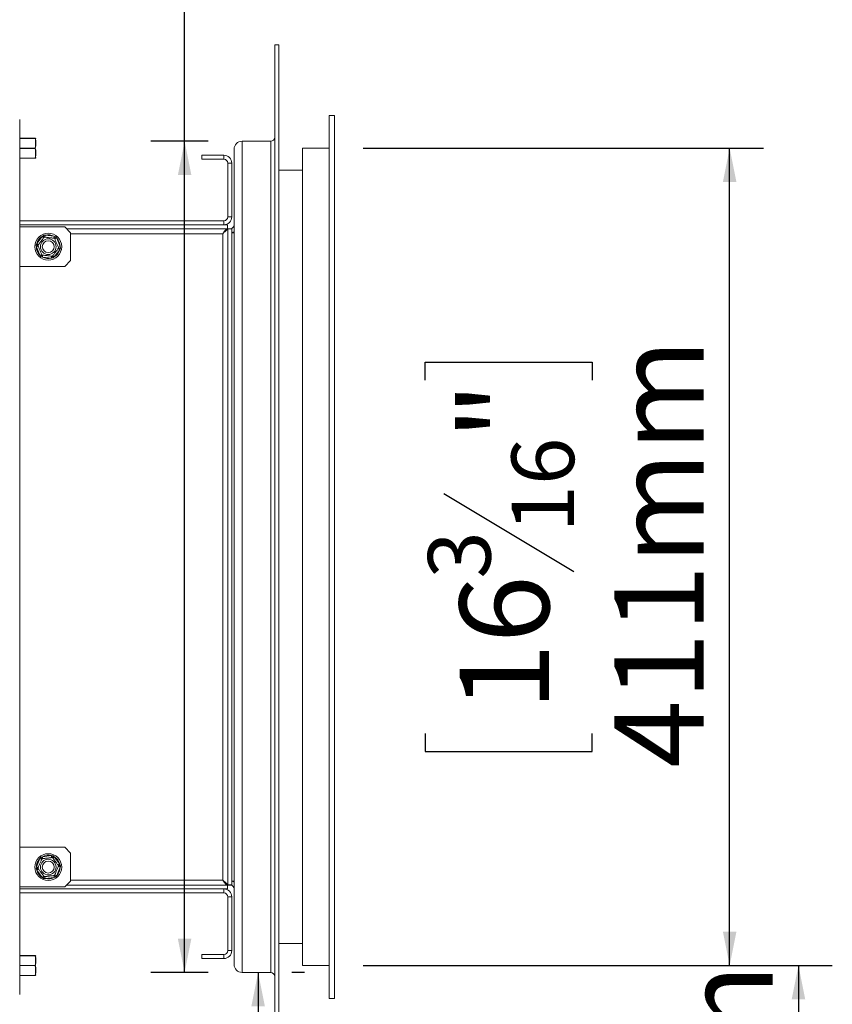
# Model space of a CAD drawing. Units: millimetres. Extents: x 56 to 4047, y 31 to 3096.
# Drawn here: x 3446 to 3807, y 1959 to 2396 of the extents above; entities that cross this region are included whole.
import ezdxf

# ---------------------------------------------------------------- set-up
doc = ezdxf.new("R2010")
doc.units = ezdxf.units.MM
doc.header["$LTSCALE"] = 15
doc.layers.add('FORMAT', color=7, linetype='Continuous')
doc.styles.add('SLDTEXTSTYLE1', font='TXT', dxfattribs={"width": 0.75})
doc.dimstyles.new('SLDDIMSTYLE0', dxfattribs={"dimtxt": 39.6875, "dimasz": 15, "dimexe": 0, "dimexo": 0.0625, "dimgap": 9.921875, "dimtad": 1, "dimdec": 0, "dimlfac": 1.133333, "dimrnd": 1e-09, "dimzin": 12, "dimdsep": 46, "dimtxsty": 'SLDTEXTSTYLE1', "dimsah": 1, "dimcen": 0.09, "dimadec": 0, "dimazin": 3, "dimtfac": 1, "dimtdec": 0, "dimtofl": 0, "dimtmove": 0, "dimatfit": 3, "dimfxl": 0, "dimfrac": 2, "dimtolj": 1, "dimtzin": 12, "dimarcsym": 0})

# ---------------------------------------------------------------- blocks, each defined once
blk = doc.blocks.new('_D_6')
at = {"layer": 'FORMAT', "color": 7}
for p, q in [((3598.66, 1975.86), (3806.84, 1975.86)), ((3791.84, 1975.86), (3791.84, 1783.95)), ((3656.8, 1943.61), (3656.8, 1951.66)), ((3656.8, 1951.66), (3730.88, 1951.66)), ((3730.88, 1951.66), (3730.88, 1943.61)), ((3664.98, 1893.42), (3722.7, 1858.79)), ((3656.8, 1816.19), (3656.8, 1808.15)), ((3730.88, 1808.15), (3730.88, 1816.19)), ((3656.8, 1808.15), (3730.88, 1808.15)), ((3378.51, 1783.95), (3806.84, 1783.95))]:
    blk.add_line(p, q, dxfattribs=at)
for points in [[(3791.84, 1975.86), (3788.84, 1960.86), (3794.84, 1960.86)], [(3791.84, 1783.95), (3794.84, 1798.95), (3788.84, 1798.95)]]:
    blk.add_solid(points, dxfattribs=at)
at = {"layer": 'FORMAT', "color": 7, "attachment_point": 1, "rotation": 90, "style": 'SLDTEXTSTYLE1'}
for s, insert, char_height in [('218mm', (3740.68, 1786.3), 39.688), ('"', (3672.06, 1917.16), 39.69), ('16', (3695.07, 1876.11), 27.781), ('9', (3658.03, 1855.58), 27.78), ('8', (3672.06, 1826.25), 39.69)]:
    blk.add_mtext(s, dxfattribs=dict(at, insert=insert, char_height=char_height))
blk = doc.blocks.new('_D_7')
at = {"layer": 'FORMAT', "color": 7}
for p, q in [((3598.66, 2338.5), (3776.31, 2338.5)), ((3761.31, 1975.86), (3761.31, 2338.5)), ((3626.26, 2235.55), (3626.26, 2243.6)), ((3626.26, 2243.6), (3700.35, 2243.6)), ((3700.35, 2243.6), (3700.35, 2235.55)), ((3634.44, 2185.36), (3692.17, 2150.73)), ((3626.26, 2078.81), (3626.26, 2070.76)), ((3700.35, 2070.76), (3700.35, 2078.81)), ((3626.26, 2070.76), (3700.35, 2070.76)), ((3598.66, 1975.86), (3776.31, 1975.86))]:
    blk.add_line(p, q, dxfattribs=at)
for points in [[(3761.31, 2338.5), (3758.31, 2323.5), (3764.31, 2323.5)], [(3761.31, 1975.86), (3764.31, 1990.86), (3758.31, 1990.86)]]:
    blk.add_solid(points, dxfattribs=at)
at = {"layer": 'FORMAT', "color": 7, "attachment_point": 1, "rotation": 90, "style": 'SLDTEXTSTYLE1'}
for s, insert, char_height in [('411mm', (3710.15, 2063.58), 39.688), ('"', (3641.52, 2209.1), 39.69), ('16', (3664.53, 2168.05), 27.781), ('3', (3627.49, 2147.52), 27.78), ('16', (3641.52, 2088.87), 39.688)]:
    blk.add_mtext(s, dxfattribs=dict(at, insert=insert, char_height=char_height))
blk = doc.blocks.new('_D_8')
at = {"layer": 'FORMAT', "color": 7}
for p, q in [((3519.52, 2341.59), (3519.52, 2671.1)), ((3384.47, 2641.25), (3384.47, 2649.3)), ((3384.47, 2649.3), (3458.56, 2649.3)), ((3458.56, 2649.3), (3458.56, 2641.25)), ((3392.65, 2591.06), (3450.38, 2556.43)), ((3384.47, 2484.51), (3384.47, 2476.46)), ((3458.56, 2476.46), (3458.56, 2484.51)), ((3384.47, 2476.46), (3458.56, 2476.46)), ((3530.01, 2341.59), (3504.52, 2341.59)), ((3519.52, 1972.77), (3519.52, 2341.59)), ((3530.01, 1972.77), (3504.52, 1972.77))]:
    blk.add_line(p, q, dxfattribs=at)
for points in [[(3519.52, 2341.59), (3516.52, 2326.59), (3522.52, 2326.59)], [(3519.52, 1972.77), (3522.52, 1987.77), (3516.52, 1987.77)]]:
    blk.add_solid(points, dxfattribs=at)
at = {"layer": 'FORMAT', "color": 7, "attachment_point": 1, "rotation": 90, "style": 'SLDTEXTSTYLE1'}
for s, insert, char_height in [('418mm', (3468.36, 2469.28), 39.688), ('"', (3399.74, 2614.8), 39.69), ('16', (3422.75, 2573.74), 27.781), ('7', (3385.7, 2553.22), 27.78), ('16', (3399.74, 2494.57), 39.688)]:
    blk.add_mtext(s, dxfattribs=dict(at, insert=insert, char_height=char_height))
blk = doc.blocks.new('_D_9')
at = {"layer": 'FORMAT', "color": 7}
for p, q in [((3552.14, 1972.77), (3552.14, 1783.95)), ((3572.72, 1972.77), (3567.14, 1972.77)), ((3378.51, 1783.95), (3567.14, 1783.95)), ((3552.14, 1783.95), (3552.14, 1529.92)), ((3417.09, 1701.85), (3417.09, 1709.9)), ((3417.09, 1709.9), (3491.17, 1709.9)), ((3491.17, 1709.9), (3491.17, 1701.85)), ((3425.27, 1651.66), (3482.99, 1617.03)), ((3417.09, 1574.44), (3417.09, 1566.39)), ((3491.17, 1566.39), (3491.17, 1574.44)), ((3417.09, 1566.39), (3491.17, 1566.39))]:
    blk.add_line(p, q, dxfattribs=at)
for points in [[(3552.14, 1972.77), (3549.14, 1957.77), (3555.14, 1957.77)], [(3552.14, 1783.95), (3555.14, 1798.95), (3549.14, 1798.95)]]:
    blk.add_solid(points, dxfattribs=at)
at = {"layer": 'FORMAT', "color": 7, "attachment_point": 1, "rotation": 90, "style": 'SLDTEXTSTYLE1'}
for s, insert, char_height in [('214mm', (3500.98, 1544.55), 39.688), ('"', (3432.35, 1675.4), 39.69), ('16', (3455.36, 1634.35), 27.781), ('7', (3418.32, 1613.82), 27.78), ('8', (3432.35, 1584.5), 39.69)]:
    blk.add_mtext(s, dxfattribs=dict(at, insert=insert, char_height=char_height))

msp = doc.modelspace()

# ---------------------------------------------------------------- linework, layer by layer
at = {"color": 7, "linetype": 'Continuous', "lineweight": 15}
for p, q in [((3559.48, 2384.39), (3561.25, 2384.39)), ((3559.48, 1929.97), (3559.48, 2384.39)), ((3561.25, 1929.97), (3561.25, 2384.39)), ((3446.35, 1963.06), (3446.35, 2351.3)), ((3586.04, 2353.06), (3583.66, 2353.06)), ((3583.66, 1961.3), (3583.66, 2353.06)), ((3586.04, 1961.3), (3586.04, 2353.06)), ((3446.35, 2342.92), (3453.21, 2342.92)), ((3453.21, 2342.92), (3453.21, 2342.87)), ((3453.21, 2338.55), (3453.21, 2338.46)), ((3541.48, 1976.3), (3541.48, 2338.06)), ((3545.01, 1972.77), (3545.01, 2341.59)), ((3545.01, 2341.59), (3557.72, 2341.59)), ((3557.72, 1972.77), (3557.72, 2341.59)), ((3571.75, 2338.5), (3583.66, 2338.5)), ((3571.75, 1975.86), (3571.75, 2338.5)), ((3453.21, 2334.09), (3446.35, 2334.09)), ((3453.21, 2334.14), (3453.21, 2334.09)), ((3527.19, 2335.42), (3527.19, 2333.65)), ((3527.19, 2335.42), (3536.9, 2335.42)), ((3527.19, 2333.65), (3536.9, 2333.65)), ((3536.9, 2333.65), (3536.9, 2335.42)), ((3538.66, 2331.89), (3538.66, 2308.06)), ((3538.66, 2331.89), (3540.43, 2331.89)), ((3540.43, 2331.89), (3540.43, 2308.06)), ((3561.25, 2328.8), (3571.75, 2328.8)), ((3538.66, 2308.06), (3540.43, 2308.06)), ((3446.35, 2306.3), (3536.9, 2306.3)), ((3538.6, 2304.53), (3446.35, 2304.53)), ((3446.35, 2304.53), (3536.9, 2304.53)), ((3446.35, 2303.65), (3466.31, 2303.65)), ((3468.96, 2301), (3466.31, 2303.65)), ((3538.6, 2302.77), (3467.19, 2302.77)), ((3536.9, 2306.3), (3536.9, 2304.53)), ((3538.6, 2302.77), (3538.6, 2304.53)), ((3539.72, 2302.77), (3538.6, 2302.77)), ((3540.43, 2302.71), (3538.66, 2302.71)), ((3538.66, 2011.65), (3538.66, 2302.71)), ((3540.43, 2011.65), (3540.43, 2302.71)), ((3453.91, 2296.18), (3456.34, 2299.39)), ((3456.34, 2299.39), (3456.91, 2299.85)), ((3457.04, 2298.85), (3456.34, 2299.39)), ((3457.53, 2299.06), (3457.64, 2299.94)), ((3457.64, 2299.94), (3461.63, 2299.44)), ((3461.52, 2298.56), (3461.63, 2299.44)), ((3461.63, 2299.44), (3462.32, 2299.17)), ((3462.76, 2298.59), (3461.95, 2298.24)), ((3462.32, 2299.17), (3462.76, 2298.59)), ((3462.76, 2298.59), (3464.32, 2294.88)), ((3468.96, 2301), (3468.96, 2288.65)), ((3536.46, 2300.56), (3536.46, 2013.8)), ((3536.73, 2301), (3536.9, 2301)), ((3541.48, 2301), (3540.43, 2301)), ((3453.62, 2295.5), (3453.91, 2296.18)), ((3453.74, 2294.78), (3453.62, 2295.5)), ((3454.55, 2295.12), (3453.74, 2294.78)), ((3455.3, 2291.07), (3453.74, 2294.78)), ((3454.61, 2295.65), (3453.91, 2296.18)), ((3464.15, 2293.48), (3463.44, 2294.01)), ((3464.32, 2294.88), (3463.51, 2294.54)), ((3464.44, 2294.15), (3464.15, 2293.48)), ((3456.11, 2291.41), (3455.3, 2291.07)), ((3455.74, 2290.48), (3455.3, 2291.07)), ((3456.43, 2290.22), (3455.74, 2290.48)), ((3456.43, 2290.22), (3456.54, 2291.09)), ((3460.42, 2289.72), (3456.43, 2290.22)), ((3460.42, 2289.72), (3460.53, 2290.59)), ((3461.15, 2289.81), (3460.42, 2289.72)), ((3461.72, 2290.27), (3461.02, 2290.8)), ((3461.72, 2290.27), (3461.15, 2289.81)), ((3464.15, 2293.48), (3461.72, 2290.27)), ((3466.31, 2286), (3446.35, 2286)), ((3466.31, 2286), (3468.96, 2288.65)), ((3466.31, 2028.36), (3446.35, 2028.36)), ((3468.96, 2025.71), (3466.31, 2028.36)), ((3453.74, 2019.58), (3455.3, 2023.29)), ((3455.3, 2023.29), (3455.74, 2023.88)), ((3455.3, 2023.29), (3456.11, 2022.95)), ((3455.74, 2023.88), (3456.43, 2024.14)), ((3456.43, 2024.14), (3460.42, 2024.64)), ((3456.54, 2023.27), (3456.43, 2024.14)), ((3460.53, 2023.77), (3460.42, 2024.64)), ((3460.42, 2024.64), (3461.15, 2024.55)), ((3461.02, 2023.56), (3461.72, 2024.09)), ((3461.15, 2024.55), (3461.72, 2024.09)), ((3461.72, 2024.09), (3464.15, 2020.88)), ((3468.96, 2013.36), (3468.96, 2025.71)), ((3453.62, 2018.86), (3453.74, 2019.58)), ((3453.91, 2018.18), (3453.62, 2018.86)), ((3453.74, 2019.58), (3454.55, 2019.24)), ((3453.91, 2018.18), (3454.61, 2018.72)), ((3464.32, 2019.48), (3462.76, 2015.78)), ((3463.44, 2020.35), (3464.15, 2020.88)), ((3463.51, 2019.83), (3464.32, 2019.48)), ((3464.15, 2020.88), (3464.44, 2020.21)), ((3456.34, 2014.97), (3453.91, 2018.18)), ((3456.34, 2014.97), (3457.04, 2015.51)), ((3456.91, 2014.51), (3456.34, 2014.97)), ((3457.64, 2014.43), (3457.53, 2015.3)), ((3461.63, 2014.92), (3457.64, 2014.43)), ((3461.63, 2014.92), (3461.52, 2015.8)), ((3462.32, 2015.19), (3461.63, 2014.92)), ((3461.95, 2016.12), (3462.76, 2015.78)), ((3462.76, 2015.78), (3462.32, 2015.19)), ((3446.35, 2010.71), (3466.31, 2010.71)), ((3446.35, 2009.83), (3538.6, 2009.83)), ((3446.35, 2009.83), (3536.9, 2009.83)), ((3466.31, 2010.71), (3468.96, 2013.36)), ((3467.19, 2011.59), (3538.6, 2011.59)), ((3536.9, 2013.36), (3536.74, 2013.36)), ((3536.9, 2008.06), (3536.9, 2009.83)), ((3538.6, 2011.59), (3539.72, 2011.59)), ((3538.6, 2011.59), (3538.6, 2009.83)), ((3540.43, 2011.65), (3538.66, 2011.65)), ((3540.43, 2013.36), (3541.48, 2013.36)), ((3446.35, 2008.06), (3536.9, 2008.06)), ((3538.66, 2006.3), (3540.43, 2006.3)), ((3538.66, 2006.3), (3538.66, 1982.47)), ((3540.43, 2006.3), (3540.43, 1982.47)), ((3571.75, 1985.56), (3561.25, 1985.56)), ((3446.35, 1980.27), (3453.21, 1980.27)), ((3453.21, 1980.27), (3453.21, 1980.22)), ((3536.9, 1980.71), (3527.19, 1980.71)), ((3527.19, 1978.95), (3527.19, 1980.71)), ((3536.9, 1980.71), (3536.9, 1978.95)), ((3538.66, 1982.47), (3540.43, 1982.47)), ((3453.21, 1975.9), (3453.21, 1975.81)), ((3536.9, 1978.95), (3527.19, 1978.95)), ((3571.75, 1975.86), (3583.66, 1975.86)), ((3453.21, 1971.45), (3446.35, 1971.45)), ((3453.21, 1971.49), (3453.21, 1971.45)), ((3557.72, 1972.77), (3545.01, 1972.77)), ((3586.04, 1961.3), (3583.66, 1961.3))]:
    msp.add_line(p, q, dxfattribs=at)
at = {"color": 8, "linetype": 'Continuous', "lineweight": 15}
for p, q in [((3453.21, 2342.87), (3446.35, 2342.87)), ((3446.35, 2338.55), (3453.21, 2338.55)), ((3453.21, 2338.46), (3446.35, 2338.46)), ((3446.35, 2334.14), (3453.21, 2334.14)), ((3539.72, 2302.77), (3539.72, 2302.71)), ((3468.96, 2300.56), (3536.46, 2300.56)), ((3536.46, 2013.8), (3468.96, 2013.8)), ((3539.72, 2011.59), (3539.72, 2011.65)), ((3453.21, 1980.22), (3446.35, 1980.22)), ((3446.35, 1975.9), (3453.21, 1975.9)), ((3453.21, 1975.81), (3446.35, 1975.81)), ((3446.35, 1971.49), (3453.21, 1971.49))]:
    msp.add_line(p, q, dxfattribs=at)
at = {"color": 7, "linetype": 'Continuous', "lineweight": 15}
for centre, radius in [((3459.03, 2294.83), 5.96), ((3459.03, 2294.83), 3.48), ((3459.03, 2294.83), 2.65), ((3459.03, 2019.53), 5.96), ((3459.03, 2019.53), 3.48), ((3459.03, 2019.53), 2.65)]:
    msp.add_circle(centre, radius, dxfattribs=at)
for centre, radius, start, end in [((3453.21, 2342.83), 0.0851, 23.0306, 89.4984), ((3453.24, 2342.78), 0.0928, 59.5165, 109.1817), ((3451.61, 2342.63), 1.91, 0, 6.2397), ((3557.72, 2343.36), 1.76, 270, 0), ((3453.18, 2338.41), 0.138, 41.5184, 79.2135), ((3453.18, 2338.6), 0.138, 280.7865, 318.4816), ((3545.01, 2338.06), 3.53, 90, 180), ((3453.24, 2334.22), 0.0928, 250.8183, 300.4835), ((3453.21, 2334.18), 0.0851, 270.5016, 336.9694), ((3451.61, 2334.38), 1.91, 353.7467, 0), ((3536.9, 2331.89), 3.53, 0, 90), ((3536.9, 2331.89), 1.76, 0, 90), ((3536.9, 2308.06), 3.53, 270, 0), ((3536.9, 2308.06), 1.76, 270, 0), ((3539.72, 2304.53), 1.76, 270, 0), ((3459.03, 2294.83), 5.29, 120.5561, 165.2194), ((3459.03, 2294.83), 5.29, 60.5561, 105.2194), ((3459.03, 2294.83), 5.29, 0.5561, 45.2194), ((3539.72, 2304.53), 3.53, 281.537, 300), ((3459.03, 2294.83), 5.29, 180.5561, 225.2194), ((3459.03, 2294.83), 5.29, 240.5561, 285.2194), ((3459.03, 2294.83), 5.29, 300.5561, 345.2194), ((3459.03, 2019.53), 5.29, 134.7806, 179.4439), ((3459.03, 2019.53), 5.29, 74.7806, 119.4439), ((3459.03, 2019.53), 5.29, 14.7806, 59.4439), ((3459.03, 2019.53), 5.29, 314.7806, 359.4439), ((3459.03, 2019.53), 5.29, 194.7806, 239.4439), ((3459.03, 2019.53), 5.29, 254.7806, 299.4439), ((3536.9, 2006.3), 3.53, 0, 90), ((3539.72, 2009.83), 1.76, 0, 90), ((3539.72, 2009.83), 3.53, 60, 78.463), ((3536.9, 2006.3), 1.76, 0, 90), ((3453.21, 1980.18), 0.0851, 23.0306, 89.4984), ((3453.24, 1980.14), 0.0928, 59.5165, 109.1817), ((3451.61, 1979.98), 1.91, 0, 6.2397), ((3536.9, 1982.47), 1.76, 270, 0), ((3536.9, 1982.47), 3.53, 270, 0), ((3453.18, 1975.77), 0.138, 41.5184, 79.2135), ((3453.18, 1975.95), 0.138, 280.7865, 318.4816), ((3545.01, 1976.3), 3.53, 180, 270), ((3453.24, 1971.58), 0.0928, 250.8183, 300.4835), ((3453.21, 1971.53), 0.0851, 270.5016, 336.9694), ((3451.61, 1971.73), 1.91, 353.7467, 0), ((3557.72, 1971), 1.76, 0, 90)]:
    msp.add_arc(centre, radius, start, end, dxfattribs=at)
for points, knots in [([(3453.37, 2342.92), (3453.36, 2342.92), (3453.35, 2342.92), (3453.22, 2342.92), (3453.19, 2342.92)], [0, 0, 0, 0, 0.7628, 1, 1, 1, 1]), ([(3453.21, 2338.55), (3453.26, 2338.75), (3453.44, 2339.52), (3453.41, 2340.83), (3453.41, 2342.08), (3453.24, 2342.73), (3453.21, 2342.87)], [0, 0, 0, 0, 0.14296, 0.540097, 0.90165, 1, 1, 1, 1]), ([(3453.28, 2342.86), (3453.32, 2342.72), (3453.5, 2342.06), (3453.49, 2340.79), (3453.53, 2339.47), (3453.34, 2338.71), (3453.28, 2338.5)], [0, 0, 0, 0, 0.099216, 0.460167, 0.85596, 1, 1, 1, 1]), ([(3453.5, 2342.84), (3453.5, 2342.84), (3453.53, 2342.83), (3453.51, 2342.85), (3453.34, 2342.86), (3453.28, 2342.86)], [0, 0, 0, 0, 0.000454, 0.677157, 1, 1, 1, 1]), ([(3453.21, 2334.14), (3453.26, 2334.34), (3453.44, 2335.11), (3453.41, 2336.42), (3453.41, 2337.67), (3453.24, 2338.32), (3453.21, 2338.46)], [0, 0, 0, 0, 0.14296, 0.540097, 0.90165, 1, 1, 1, 1]), ([(3453.28, 2338.5), (3453.32, 2338.36), (3453.5, 2337.71), (3453.49, 2336.46), (3453.53, 2335.13), (3453.34, 2334.35), (3453.28, 2334.14)], [0, 0, 0, 0, 0.099216, 0.460167, 0.85596, 1, 1, 1, 1]), ([(3453.35, 2334.09), (3453.35, 2334.09), (3453.34, 2334.09), (3453.27, 2334.09), (3453.21, 2334.09)], [0, 0, 0, 0, 0.160213, 1, 1, 1, 1]), ([(3536.46, 2300.56), (3536.62, 2300.82), (3536.96, 2301.37), (3537.48, 2302.1), (3538.03, 2302.66), (3538.41, 2302.73), (3538.6, 2302.77)], [0, 0, 0, 0, 0.22413, 0.476909, 0.729757, 1, 1, 1, 1]), ([(3538.66, 2302.71), (3538.65, 2302.67), (3538.62, 2302.61), (3538.42, 2302.44), (3538.17, 2302.24), (3537.81, 2301.91), (3537.26, 2301.34), (3536.76, 2300.86), (3536.46, 2300.56)], [0, 0, 0, 0, 0.138067, 0.26628, 0.386322, 0.50025, 0.697027, 1, 1, 1, 1]), ([(3454.43, 2295.4), (3454.44, 2295.42), (3454.47, 2295.46), (3454.72, 2295.78), (3455.11, 2296.31), (3455.52, 2296.84), (3455.9, 2297.35), (3456.27, 2297.83), (3456.66, 2298.35), (3456.97, 2298.76), (3457.19, 2299.05), (3457.21, 2299.08), (3457.23, 2299.1)], [0, 0, 0, 0, 0.103374, 0.227402, 0.345681, 0.452315, 0.499829, 0.594514, 0.689001, 0.787163, 0.89589, 1, 1, 1, 1]), ([(3456.91, 2299.85), (3457.03, 2299.86), (3457.27, 2299.9), (3457.52, 2299.92), (3457.64, 2299.94)], [0, 0, 0, 0, 0.499553, 1, 1, 1, 1]), ([(3457.23, 2299.1), (3457.22, 2299.11), (3457.21, 2299.12), (3457.16, 2299.26), (3457.07, 2299.46), (3456.98, 2299.67), (3456.93, 2299.81), (3456.91, 2299.85), (3456.91, 2299.85)], [0, 0, 0, 0, 0.209533, 0.418493, 0.642495, 0.90349, 0.995838, 1, 1, 1, 1]), ([(3457.23, 2299.1), (3457.25, 2299.1), (3457.31, 2299.09), (3457.73, 2299.03), (3458.38, 2298.95), (3459.15, 2298.86), (3459.91, 2298.76), (3460.58, 2298.68), (3461.16, 2298.61), (3461.6, 2298.55), (3461.8, 2298.53), (3461.82, 2298.53), (3461.83, 2298.52)], [0, 0, 0, 0, 0.115719, 0.231594, 0.349263, 0.455471, 0.550002, 0.639991, 0.733866, 0.836939, 0.950516, 1, 1, 1, 1]), ([(3461.83, 2298.52), (3461.83, 2298.53), (3461.84, 2298.55), (3461.93, 2298.66), (3462.06, 2298.84), (3462.2, 2299.02), (3462.29, 2299.14), (3462.32, 2299.17), (3462.32, 2299.17)], [0, 0, 0, 0, 0.209533, 0.418493, 0.642495, 0.90349, 0.995838, 1, 1, 1, 1]), ([(3461.83, 2298.52), (3461.84, 2298.5), (3461.86, 2298.45), (3462.03, 2298.05), (3462.28, 2297.45), (3462.58, 2296.74), (3462.88, 2296.04), (3463.14, 2295.41), (3463.37, 2294.87), (3463.54, 2294.46), (3463.62, 2294.27), (3463.63, 2294.26), (3463.63, 2294.25)], [0, 0, 0, 0, 0.115719, 0.231594, 0.349263, 0.455471, 0.550002, 0.639991, 0.733866, 0.836939, 0.950516, 1, 1, 1, 1]), ([(3454.43, 2295.4), (3454.42, 2295.4), (3454.4, 2295.41), (3454.26, 2295.42), (3454.04, 2295.45), (3453.81, 2295.48), (3453.66, 2295.5), (3453.62, 2295.5), (3453.62, 2295.5)], [0, 0, 0, 0, 0.209533, 0.418493, 0.642495, 0.90349, 0.995838, 1, 1, 1, 1]), ([(3456.23, 2291.13), (3456.22, 2291.16), (3456.2, 2291.21), (3456.03, 2291.6), (3455.78, 2292.2), (3455.48, 2292.92), (3455.18, 2293.62), (3454.92, 2294.24), (3454.69, 2294.78), (3454.52, 2295.19), (3454.44, 2295.38), (3454.43, 2295.4), (3454.43, 2295.4)], [0, 0, 0, 0, 0.115719, 0.231594, 0.349263, 0.455471, 0.550002, 0.639991, 0.733866, 0.836939, 0.950516, 1, 1, 1, 1]), ([(3463.63, 2294.25), (3463.62, 2294.24), (3463.59, 2294.2), (3463.34, 2293.87), (3462.94, 2293.35), (3462.54, 2292.82), (3462.16, 2292.31), (3461.79, 2291.82), (3461.4, 2291.31), (3461.08, 2290.89), (3460.87, 2290.61), (3460.85, 2290.57), (3460.83, 2290.56)], [0, 0, 0, 0, 0.103374, 0.227402, 0.345681, 0.452315, 0.499829, 0.594514, 0.689001, 0.787163, 0.89589, 1, 1, 1, 1]), ([(3464.44, 2294.15), (3464.43, 2294.15), (3464.41, 2294.16), (3464.37, 2294.16), (3464.28, 2294.17), (3464.16, 2294.19), (3464.02, 2294.2), (3463.9, 2294.22), (3463.81, 2294.23), (3463.73, 2294.24), (3463.67, 2294.25), (3463.64, 2294.25), (3463.63, 2294.25), (3463.63, 2294.25)], [0, 0, 0, 0, 0.00415, 0.050161, 0.096274, 0.225439, 0.357228, 0.468083, 0.581202, 0.684461, 0.790236, 0.893531, 1, 1, 1, 1]), ([(3464.32, 2294.88), (3464.34, 2294.76), (3464.39, 2294.52), (3464.42, 2294.27), (3464.44, 2294.15)], [0, 0, 0, 0, 0.499606, 1, 1, 1, 1]), ([(3455.74, 2290.48), (3455.74, 2290.48), (3455.77, 2290.52), (3455.86, 2290.63), (3455.99, 2290.82), (3456.13, 2290.99), (3456.21, 2291.11), (3456.23, 2291.12), (3456.23, 2291.13)], [0, 0, 0, 0, 0.004162, 0.09651, 0.357505, 0.581507, 0.790467, 1, 1, 1, 1]), ([(3460.83, 2290.56), (3460.81, 2290.56), (3460.75, 2290.57), (3460.32, 2290.62), (3459.68, 2290.7), (3458.91, 2290.8), (3458.15, 2290.89), (3457.48, 2290.98), (3456.9, 2291.05), (3456.46, 2291.1), (3456.25, 2291.13), (3456.24, 2291.13), (3456.23, 2291.13)], [0, 0, 0, 0, 0.115719, 0.231594, 0.349263, 0.455471, 0.550002, 0.639991, 0.733866, 0.836939, 0.950516, 1, 1, 1, 1]), ([(3461.15, 2289.81), (3461.15, 2289.81), (3461.13, 2289.85), (3461.07, 2289.98), (3460.99, 2290.19), (3460.9, 2290.4), (3460.84, 2290.53), (3460.84, 2290.55), (3460.83, 2290.56)], [0, 0, 0, 0, 0.004162, 0.09651, 0.357505, 0.581507, 0.790467, 1, 1, 1, 1]), ([(3454.43, 2018.96), (3454.44, 2018.98), (3454.46, 2019.03), (3454.63, 2019.43), (3454.88, 2020.03), (3455.18, 2020.75), (3455.48, 2021.45), (3455.74, 2022.07), (3455.97, 2022.61), (3456.14, 2023.02), (3456.22, 2023.21), (3456.23, 2023.23), (3456.23, 2023.23)], [0, 0, 0, 0, 0.1157185, 0.2315943, 0.3492626, 0.4554707, 0.5500022, 0.639991, 0.7338656, 0.8369388, 0.9505161, 1, 1, 1, 1]), ([(3455.74, 2023.88), (3455.74, 2023.88), (3455.77, 2023.84), (3455.86, 2023.73), (3455.99, 2023.55), (3456.13, 2023.37), (3456.21, 2023.25), (3456.23, 2023.24), (3456.23, 2023.23)], [0, 0, 0, 0, 0.004162, 0.09651, 0.357505, 0.581507, 0.790467, 1, 1, 1, 1]), ([(3456.23, 2023.23), (3456.26, 2023.23), (3456.31, 2023.24), (3456.74, 2023.29), (3457.38, 2023.37), (3458.16, 2023.47), (3458.91, 2023.56), (3459.58, 2023.65), (3460.16, 2023.72), (3460.61, 2023.78), (3460.81, 2023.8), (3460.83, 2023.8), (3460.83, 2023.8)], [0, 0, 0, 0, 0.115719, 0.231594, 0.349263, 0.455471, 0.550002, 0.639991, 0.733866, 0.836939, 0.950516, 1, 1, 1, 1]), ([(3460.83, 2023.8), (3460.84, 2023.81), (3460.84, 2023.83), (3460.9, 2023.96), (3460.99, 2024.17), (3461.07, 2024.38), (3461.13, 2024.51), (3461.15, 2024.55), (3461.15, 2024.55)], [0, 0, 0, 0, 0.209533, 0.418493, 0.642495, 0.90349, 0.995838, 1, 1, 1, 1]), ([(3460.83, 2023.8), (3460.85, 2023.79), (3460.87, 2023.75), (3461.12, 2023.42), (3461.52, 2022.9), (3461.92, 2022.37), (3462.3, 2021.86), (3462.67, 2021.37), (3463.06, 2020.86), (3463.38, 2020.44), (3463.59, 2020.16), (3463.62, 2020.12), (3463.63, 2020.11)], [0, 0, 0, 0, 0.103374, 0.227402, 0.345681, 0.452315, 0.499829, 0.594514, 0.689001, 0.787163, 0.89589, 1, 1, 1, 1]), ([(3453.62, 2018.86), (3453.62, 2018.86), (3453.66, 2018.86), (3453.81, 2018.88), (3454.04, 2018.91), (3454.26, 2018.94), (3454.4, 2018.96), (3454.42, 2018.96), (3454.43, 2018.96)], [0, 0, 0, 0, 0.004162, 0.09651, 0.357505, 0.581507, 0.790467, 1, 1, 1, 1]), ([(3457.23, 2015.26), (3457.21, 2015.28), (3457.18, 2015.32), (3456.94, 2015.64), (3456.54, 2016.17), (3456.14, 2016.7), (3455.75, 2017.21), (3455.39, 2017.69), (3455, 2018.21), (3454.68, 2018.63), (3454.47, 2018.91), (3454.44, 2018.94), (3454.43, 2018.96)], [0, 0, 0, 0, 0.103374, 0.227402, 0.345681, 0.452315, 0.499829, 0.594514, 0.689001, 0.787163, 0.89589, 1, 1, 1, 1]), ([(3463.63, 2020.11), (3463.62, 2020.08), (3463.6, 2020.03), (3463.43, 2019.64), (3463.18, 2019.04), (3462.87, 2018.32), (3462.58, 2017.62), (3462.32, 2017), (3462.09, 2016.46), (3461.91, 2016.04), (3461.83, 2015.86), (3461.83, 2015.84), (3461.83, 2015.84)], [0, 0, 0, 0, 0.115719, 0.231594, 0.349263, 0.455471, 0.550002, 0.639991, 0.733866, 0.836939, 0.950516, 1, 1, 1, 1]), ([(3463.63, 2020.11), (3463.64, 2020.11), (3463.66, 2020.11), (3463.8, 2020.13), (3464.02, 2020.16), (3464.25, 2020.18), (3464.39, 2020.2), (3464.43, 2020.21), (3464.44, 2020.21)], [0, 0, 0, 0, 0.209533, 0.418493, 0.642495, 0.90349, 0.995838, 1, 1, 1, 1]), ([(3464.44, 2020.21), (3464.42, 2020.09), (3464.39, 2019.84), (3464.34, 2019.6), (3464.32, 2019.48)], [0, 0, 0, 0, 0.499553, 1, 1, 1, 1]), ([(3456.91, 2014.51), (3456.91, 2014.52), (3456.92, 2014.53), (3456.93, 2014.57), (3456.97, 2014.66), (3457.02, 2014.77), (3457.07, 2014.9), (3457.12, 2015.01), (3457.16, 2015.1), (3457.19, 2015.17), (3457.21, 2015.22), (3457.22, 2015.26), (3457.23, 2015.26), (3457.23, 2015.26)], [0, 0, 0, 0, 0.00415, 0.050161, 0.096274, 0.225439, 0.357228, 0.468083, 0.581202, 0.684461, 0.790236, 0.893531, 1, 1, 1, 1]), ([(3457.64, 2014.43), (3457.52, 2014.44), (3457.27, 2014.46), (3457.03, 2014.5), (3456.91, 2014.51)], [0, 0, 0, 0, 0.499606, 1, 1, 1, 1]), ([(3461.83, 2015.84), (3461.8, 2015.83), (3461.75, 2015.83), (3461.32, 2015.77), (3460.67, 2015.69), (3459.9, 2015.6), (3459.15, 2015.5), (3458.47, 2015.42), (3457.9, 2015.35), (3457.45, 2015.29), (3457.25, 2015.27), (3457.23, 2015.26), (3457.23, 2015.26)], [0, 0, 0, 0, 0.115719, 0.231594, 0.349263, 0.455471, 0.550002, 0.639991, 0.733866, 0.836939, 0.950516, 1, 1, 1, 1]), ([(3461.83, 2015.84), (3461.83, 2015.83), (3461.84, 2015.81), (3461.93, 2015.7), (3462.06, 2015.52), (3462.2, 2015.34), (3462.29, 2015.22), (3462.32, 2015.19), (3462.32, 2015.19)], [0, 0, 0, 0, 0.209533, 0.418493, 0.642495, 0.90349, 0.995838, 1, 1, 1, 1]), ([(3538.6, 2011.59), (3538.44, 2011.62), (3538.1, 2011.67), (3537.58, 2012.14), (3537.03, 2012.87), (3536.65, 2013.48), (3536.46, 2013.8)], [0, 0, 0, 0, 0.221863, 0.47464, 0.727491, 1, 1, 1, 1]), ([(3536.46, 2013.8), (3536.75, 2013.51), (3537.25, 2013.02), (3537.83, 2012.43), (3538.21, 2012.08), (3538.46, 2011.85), (3538.63, 2011.7), (3538.65, 2011.67), (3538.66, 2011.65)], [0, 0, 0, 0, 0.298849, 0.500985, 0.634495, 0.760366, 0.881216, 1, 1, 1, 1]), ([(3453.37, 1980.27), (3453.36, 1980.27), (3453.35, 1980.27), (3453.22, 1980.27), (3453.19, 1980.27)], [0, 0, 0, 0, 0.7628, 1, 1, 1, 1]), ([(3453.21, 1975.9), (3453.26, 1976.1), (3453.44, 1976.87), (3453.41, 1978.18), (3453.41, 1979.43), (3453.24, 1980.09), (3453.21, 1980.22)], [0, 0, 0, 0, 0.14296, 0.540097, 0.90165, 1, 1, 1, 1]), ([(3453.28, 1980.22), (3453.32, 1980.07), (3453.5, 1979.41), (3453.49, 1978.14), (3453.53, 1976.83), (3453.34, 1976.06), (3453.28, 1975.86)], [0, 0, 0, 0, 0.099216, 0.460167, 0.85596, 1, 1, 1, 1]), ([(3453.5, 1980.19), (3453.5, 1980.19), (3453.53, 1980.19), (3453.51, 1980.2), (3453.34, 1980.21), (3453.28, 1980.22)], [0, 0, 0, 0, 0.000454, 0.677157, 1, 1, 1, 1]), ([(3453.21, 1971.49), (3453.26, 1971.69), (3453.44, 1972.46), (3453.41, 1973.77), (3453.41, 1975.02), (3453.24, 1975.67), (3453.21, 1975.81)], [0, 0, 0, 0, 0.14296, 0.540097, 0.90165, 1, 1, 1, 1]), ([(3453.28, 1975.86), (3453.32, 1975.72), (3453.5, 1975.07), (3453.49, 1973.82), (3453.53, 1972.49), (3453.34, 1971.71), (3453.28, 1971.5)], [0, 0, 0, 0, 0.099216, 0.460167, 0.85596, 1, 1, 1, 1]), ([(3453.35, 1971.45), (3453.35, 1971.45), (3453.34, 1971.45), (3453.27, 1971.45), (3453.21, 1971.45)], [0, 0, 0, 0, 0.160213, 1, 1, 1, 1])]:
    msp.add_open_spline(points, degree=3, knots=knots, dxfattribs=at)
at = {"color": 8, "linetype": 'Continuous', "lineweight": 15}
for points in [[(3453.28, 2334.14), (3453.34, 2334.15), (3453.51, 2334.16), (3453.51, 2334.17), (3453.5, 2334.17)], [(3453.28, 1971.5), (3453.34, 1971.5), (3453.51, 1971.52), (3453.51, 1971.52), (3453.5, 1971.52)]]:
    msp.add_open_spline(points, degree=3, knots=[0, 0, 0, 0, 0.320467, 1, 1, 1, 1], dxfattribs=at)

# ---------------------------------------------------------------- dimensions: what is measured, and where the dimension line sits
at = {"layer": 'FORMAT', "color": 7}
for base, p1, p2, picture, middle in [((3519.52, 2341.59), (3545.01, 1972.77), (3545.01, 2341.59), '_D_8', (3519.52, 2562.88)), ((3761.31, 2338.5), (3583.66, 1975.86), (3583.66, 2338.5), '_D_7', (3761.31, 2157.18)), ((3791.84, 1783.95), (3583.66, 1975.86), (3363.51, 1783.95), '_D_6', (3791.84, 1879.9)), ((3552.14, 1783.95), (3557.72, 1972.77), (3363.51, 1783.95), '_D_9', (3552.14, 1638.14))]:
    dim = msp.add_linear_dim(base=base, p1=p1, p2=p2, angle=90, dimstyle='SLDDIMSTYLE0', dxfattribs=at)
    dim.commit()
    dim.dimension.update_dxf_attribs({"geometry": picture, "text_midpoint": middle, "dimtype": 160})

doc.saveas('drawing.dxf')
